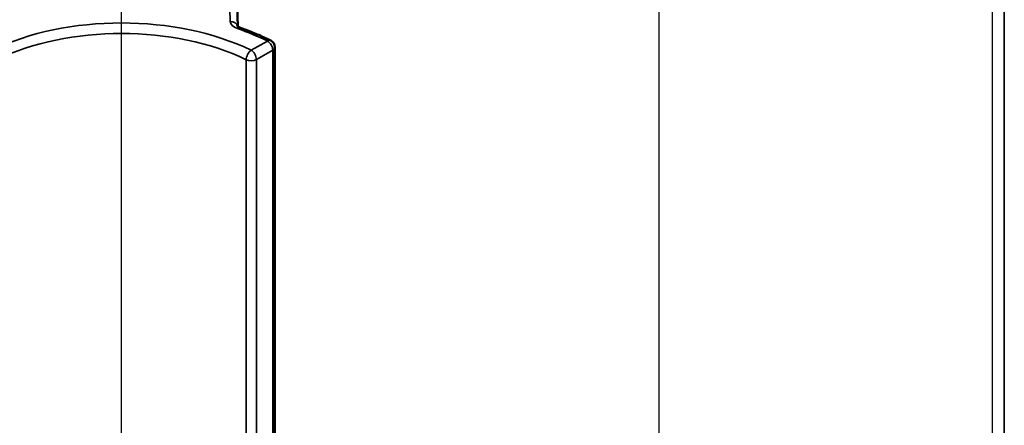
# Model space of a CAD drawing. Units: millimetres. Extents: x 48 to 1242, y 18 to 876.
# Drawn here: x 984 to 1048, y 441 to 468 of the extents above; entities that cross this region are included whole.
import ezdxf

# ---------------------------------------------------------------- set-up
doc = ezdxf.new("R2010")
doc.units = ezdxf.units.MM
doc.header["$LTSCALE"] = 3
for name, color, linetype, lineweight in [('Positionsveränderungspfad (ISO)', 7, 'Continuous', 25), ('Sichtbar (ISO)', 7, 'Continuous', 50), ('Sichtbar schmal (ISO)', 7, 'Continuous', 35)]:
    doc.layers.add(name, color=color, linetype=linetype, lineweight=lineweight)

msp = doc.modelspace()

# ---------------------------------------------------------------- linework, layer by layer
at = {"layer": 'Positionsveränderungspfad (ISO)'}
for p, q in [((1047.536, 377.258), (1047.536, 522.046)), ((1025.616, 408.546), (1025.616, 518.161)), ((990.261, 324.607), (990.261, 470.76)), ((990.261, 460.602), (990.261, 462.439)), ((990.261, 328.878), (990.261, 460.602))]:
    msp.add_line(p, q, dxfattribs=at)
at = {"layer": 'Sichtbar (ISO)'}
for p, q in [((997.729, 472.731), (997.904, 467.075)), ((1000.351, 465.717), (1000.351, 358.8))]:
    msp.add_line(p, q, dxfattribs=at)
msp.add_arc((999.861, 465.717), 0.49, 0, 63.57894, dxfattribs=at)
for points, knots in [([(997.885, 467.092), (997.885, 467.092), (997.89, 467.086), (997.912, 467.068), (997.93, 467.057), (997.976, 467.032), (998.005, 467.019), (998.04, 467.007), (998.041, 467.006), (998.042, 467.006)], [-1.1528762, -1.1528762, -1.1528762, -1.1528762, -0.9531007, -0.9531007, -0.7581939, -0.7581939, -0.5581131, -0.5581131, -0.5529391, -0.5529391, -0.5529391, -0.5529391]), ([(1000.079, 466.155), (999.951, 466.219), (999.822, 466.281), (999.561, 466.402), (999.428, 466.462), (999.159, 466.578), (999.023, 466.634), (998.748, 466.745), (998.609, 466.799), (998.328, 466.905), (998.186, 466.956), (998.042, 467.006)], [-0.7229905, -0.7229905, -0.7229905, -0.7229905, -0.6889802, -0.6889802, -0.6549699, -0.6549699, -0.6209596, -0.6209596, -0.5869493, -0.5869493, -0.5529391, -0.5529391, -0.5529391, -0.5529391])]:
    msp.add_open_spline(points, degree=3, knots=knots, dxfattribs=at)
at = {"layer": 'Sichtbar schmal (ISO)'}
for p, q in [((1048.32, 506.294), (1048.32, 385.044)), ((997.416, 467.408), (997.239, 473.121)), ((998.784, 465.515), (999.861, 466.122)), ((1000.207, 465.517), (999.13, 464.91)), ((1000.207, 358.605), (1000.207, 465.517)), ((998.462, 355.814), (998.462, 464.897)), ((999.13, 464.91), (999.13, 355.828))]:
    msp.add_line(p, q, dxfattribs=at)
for centre, major_axis, ratio, start_param, end_param in [((990.261, 459.995), (12.99, 0), 0.563098, 0.85512, 2.286473), ((990.261, 459.59), (-12.5, 0), 0.56254, 3.996712, 5.428066), ((997.416, 467.003), (0.49, 0.015), 0.826323, 0.152774, 1.545187), ((998.396, 467.418), (-0.98, 0), 0.563098, 0.017453, 1.017857), ((997.881, 466.543), (0.161, 0.463), 0.434091, 0, 0.675088), ((990.261, 459.995), (-14.51, 0), 0.563098, 3.989399, 4.15945), ((999.861, 465.717), (0.218, 0.439), 0.54685, 0, 0.737541), ((999.861, 465.717), (0.24, -0.427), 0.584432, 0.791646, 2.374783), ((999.861, 465.717), (0.49, 0), 0.57735, 5.497787, 6.283185), ((998.784, 465.11), (0.215, 0.44), 0.542303, 0.734353, 2.31832), ((998.784, 465.11), (0.24, -0.427), 0.584432, 0.791646, 2.374783), ((998.784, 465.11), (-0.49, 0), 0.57735, 0.85512, 2.356194)]:
    msp.add_ellipse(centre, major_axis=major_axis, ratio=ratio, start_param=start_param, end_param=end_param, dxfattribs=at)

doc.saveas('drawing.dxf')
